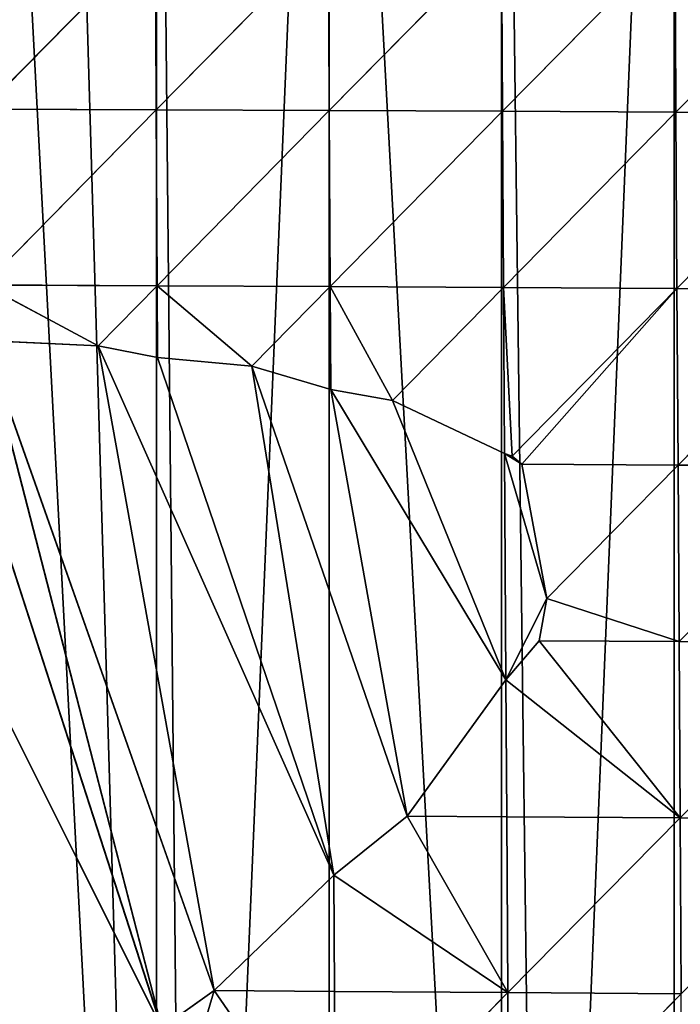
# Model space of a CAD drawing. Extents: x 0 to 1052, y 0 to 1008.
# Drawn here: x 770 to 827, y 509 to 595 of the extents above; entities that cross this region are included whole.
import ezdxf

# ---------------------------------------------------------------- set-up
doc = ezdxf.new("R2010")
doc.units = 0
doc.header["$LTSCALE"] = 25.4
doc.layers.get('0').update_dxf_attribs({"color": 13, "linetype": 'CONTINUOUS'})

msp = doc.modelspace()

# ---------------------------------------------------------------- linework, layer by layer
at = {"color": 22}
for p, q in [((766.412, 587.45, 212.552), (781.394, 602.669, 195.48)), ((766.412, 587.45, 212.552), (781.394, 602.669, 195.48)), ((781.394, 602.669, 195.48), (781.455, 587.396, 213.286)), ((781.394, 602.669, 195.48), (781.455, 587.396, 213.286)), ((781.455, 587.396, 213.286), (796.45, 602.621, 197.237)), ((781.455, 587.396, 213.286), (796.45, 602.621, 197.237)), ((796.518, 587.332, 213.819), (796.45, 602.621, 197.237)), ((796.518, 587.332, 213.819), (796.45, 602.621, 197.237)), ((796.518, 587.332, 213.819), (811.524, 602.564, 198.62)), ((796.518, 587.332, 213.819), (811.524, 602.564, 198.62)), ((811.599, 587.261, 213.943), (811.524, 602.564, 198.62)), ((811.599, 587.261, 213.943), (811.524, 602.564, 198.62)), ((826.617, 602.501, 199.425), (811.599, 587.261, 213.943)), ((826.617, 602.501, 199.425), (811.599, 587.261, 213.943)), ((826.698, 587.184, 213.462), (826.617, 602.501, 199.425)), ((826.698, 587.184, 213.462), (826.617, 602.501, 199.425)), ((826.698, 587.184, 213.462), (841.727, 602.431, 199.451)), ((826.698, 587.184, 213.462), (841.727, 602.431, 199.451)), ((781.455, 587.396, 213.286), (766.412, 587.45, 212.552)), ((781.455, 587.396, 213.286), (766.412, 587.45, 212.552)), ((766.475, 572.14, 226.139), (781.455, 587.396, 213.286)), ((766.475, 572.14, 226.139), (781.455, 587.396, 213.286)), ((781.528, 572.072, 225.774), (781.455, 587.396, 213.286)), ((796.518, 587.332, 213.819), (781.455, 587.396, 213.286)), ((781.528, 572.072, 225.774), (781.455, 587.396, 213.286)), ((796.518, 587.332, 213.819), (781.455, 587.396, 213.286)), ((781.528, 572.072, 225.774), (796.518, 587.332, 213.819)), ((781.528, 572.072, 225.774), (796.518, 587.332, 213.819)), ((796.598, 571.996, 225.129), (796.518, 587.332, 213.819)), ((796.518, 587.332, 213.819), (811.599, 587.261, 213.943)), ((796.518, 587.332, 213.819), (811.599, 587.261, 213.943)), ((796.598, 571.996, 225.129), (796.518, 587.332, 213.819)), ((811.599, 587.261, 213.943), (796.598, 571.996, 225.129)), ((811.599, 587.261, 213.943), (796.598, 571.996, 225.129)), ((811.599, 587.261, 213.943), (826.698, 587.184, 213.462)), ((811.599, 587.261, 213.943), (826.698, 587.184, 213.462)), ((811.685, 571.912, 224.019), (811.599, 587.261, 213.943)), ((811.685, 571.912, 224.019), (811.599, 587.261, 213.943)), ((811.685, 571.912, 224.019), (826.698, 587.184, 213.462)), ((811.685, 571.912, 224.019), (826.698, 587.184, 213.462)), ((826.787, 571.825, 222.26), (826.698, 587.184, 213.462)), ((826.698, 587.184, 213.462), (841.813, 587.102, 212.182)), ((826.698, 587.184, 213.462), (841.813, 587.102, 212.182)), ((826.787, 571.825, 222.26), (826.698, 587.184, 213.462)), ((841.813, 587.102, 212.182), (826.787, 571.825, 222.26)), ((841.813, 587.102, 212.182), (826.787, 571.825, 222.26)), ((776.398, 566.844, 228.9), (766.475, 572.14, 226.139)), ((766.475, 572.14, 226.139), (781.528, 572.072, 225.774)), ((766.475, 572.14, 226.139), (781.528, 572.072, 225.774)), ((776.398, 566.844, 228.9), (766.475, 572.14, 226.139)), ((776.398, 566.844, 228.9), (781.528, 572.072, 225.774)), ((776.398, 566.844, 228.9), (781.528, 572.072, 225.774)), ((781.528, 572.072, 225.774), (796.598, 571.996, 225.129)), ((781.528, 572.072, 225.774), (796.598, 571.996, 225.129)), ((781.528, 572.072, 225.774), (789.794, 565.063, 228.9)), ((781.562, 565.809, 228.9), (781.528, 572.072, 225.774)), ((781.528, 572.072, 225.774), (789.794, 565.063, 228.9)), ((781.562, 565.809, 228.9), (781.528, 572.072, 225.774)), ((789.794, 565.063, 228.9), (796.598, 571.996, 225.129)), ((789.794, 565.063, 228.9), (796.598, 571.996, 225.129)), ((796.598, 571.996, 225.129), (811.685, 571.912, 224.019)), ((796.598, 571.996, 225.129), (802.018, 562.067, 228.9)), ((796.598, 571.996, 225.129), (802.018, 562.067, 228.9)), ((796.65, 563.035, 228.9), (796.598, 571.996, 225.129)), ((796.65, 563.035, 228.9), (796.598, 571.996, 225.129)), ((796.598, 571.996, 225.129), (811.685, 571.912, 224.019)), ((802.018, 562.067, 228.9), (811.685, 571.912, 224.019)), ((802.018, 562.067, 228.9), (811.685, 571.912, 224.019)), ((812.446, 557.225, 228.9), (811.685, 571.912, 224.019)), ((811.772, 557.461, 228.9), (811.685, 571.912, 224.019)), ((811.772, 557.461, 228.9), (811.685, 571.912, 224.019)), ((811.685, 571.912, 224.019), (826.787, 571.825, 222.26)), ((811.685, 571.912, 224.019), (826.787, 571.825, 222.26)), ((812.446, 557.225, 228.9), (811.685, 571.912, 224.019)), ((812.446, 557.225, 228.9), (826.787, 571.825, 222.26)), ((812.446, 557.225, 228.9), (826.787, 571.825, 222.26)), ((826.787, 571.825, 222.26), (813.293, 556.535, 228.9)), ((826.787, 571.825, 222.26), (813.293, 556.535, 228.9)), ((826.787, 571.825, 222.26), (841.904, 571.736, 219.672)), ((826.881, 556.45, 226.125), (826.787, 571.825, 222.26)), ((826.787, 571.825, 222.26), (841.904, 571.736, 219.672)), ((826.881, 556.45, 226.125), (826.787, 571.825, 222.26)), ((826.881, 556.45, 226.125), (841.904, 571.736, 219.672)), ((826.881, 556.45, 226.125), (841.904, 571.736, 219.672)), ((781.933, 507.453, 228.9), (751.456, 568.303, 228.9)), ((781.933, 507.453, 228.9), (751.456, 568.303, 228.9)), ((781.933, 507.453, 228.9), (762.351, 567.935, 228.9)), ((781.933, 507.453, 228.9), (762.351, 567.935, 228.9)), ((766.498, 567.308, 228.9), (776.398, 566.844, 228.9)), ((781.933, 507.453, 228.9), (766.498, 567.308, 228.9)), ((786.494, 510.692, 228.9), (766.498, 567.308, 228.9)), ((781.933, 507.453, 228.9), (766.498, 567.308, 228.9)), ((766.498, 567.308, 228.9), (776.398, 566.844, 228.9)), ((786.494, 510.692, 228.9), (766.498, 567.308, 228.9)), ((776.398, 566.844, 228.9), (781.562, 565.809, 228.9)), ((786.494, 510.692, 228.9), (776.398, 566.844, 228.9)), ((796.921, 520.733, 228.9), (776.398, 566.844, 228.9)), ((786.494, 510.692, 228.9), (776.398, 566.844, 228.9)), ((776.398, 566.844, 228.9), (781.562, 565.809, 228.9)), ((796.921, 520.733, 228.9), (776.398, 566.844, 228.9)), ((781.562, 565.809, 228.9), (789.794, 565.063, 228.9)), ((796.921, 520.733, 228.9), (781.562, 565.809, 228.9)), ((781.562, 565.809, 228.9), (789.794, 565.063, 228.9)), ((796.921, 520.733, 228.9), (781.562, 565.809, 228.9)), ((789.794, 565.063, 228.9), (796.65, 563.035, 228.9)), ((803.298, 525.888, 228.9), (789.794, 565.063, 228.9)), ((789.794, 565.063, 228.9), (796.921, 520.733, 228.9)), ((803.298, 525.888, 228.9), (789.794, 565.063, 228.9)), ((789.794, 565.063, 228.9), (796.921, 520.733, 228.9)), ((789.794, 565.063, 228.9), (796.65, 563.035, 228.9)), ((803.298, 525.888, 228.9), (796.65, 563.035, 228.9)), ((796.65, 563.035, 228.9), (802.018, 562.067, 228.9)), ((796.65, 563.035, 228.9), (811.898, 537.748, 228.9)), ((803.298, 525.888, 228.9), (796.65, 563.035, 228.9)), ((796.65, 563.035, 228.9), (802.018, 562.067, 228.9)), ((796.65, 563.035, 228.9), (811.898, 537.748, 228.9)), ((811.772, 557.461, 228.9), (802.018, 562.067, 228.9)), ((802.018, 562.067, 228.9), (811.898, 537.748, 228.9)), ((811.772, 557.461, 228.9), (802.018, 562.067, 228.9)), ((802.018, 562.067, 228.9), (811.898, 537.748, 228.9)), ((812.446, 557.225, 228.9), (811.772, 557.461, 228.9)), ((812.446, 557.225, 228.9), (811.772, 557.461, 228.9)), ((811.772, 557.461, 228.9), (813.293, 556.535, 228.9)), ((815.473, 544.839, 228.9), (811.772, 557.461, 228.9)), ((811.898, 537.748, 228.9), (811.772, 557.461, 228.9)), ((811.772, 557.461, 228.9), (813.293, 556.535, 228.9)), ((815.473, 544.839, 228.9), (811.772, 557.461, 228.9)), ((811.898, 537.748, 228.9), (811.772, 557.461, 228.9)), ((813.293, 556.535, 228.9), (812.446, 557.225, 228.9)), ((813.293, 556.535, 228.9), (812.446, 557.225, 228.9)), ((815.473, 544.839, 228.9), (813.293, 556.535, 228.9)), ((813.293, 556.535, 228.9), (826.881, 556.45, 226.125)), ((815.473, 544.839, 228.9), (813.293, 556.535, 228.9)), ((813.293, 556.535, 228.9), (826.881, 556.45, 226.125)), ((815.473, 544.839, 228.9), (826.881, 556.45, 226.125)), ((815.473, 544.839, 228.9), (826.881, 556.45, 226.125)), ((826.978, 541.079, 225.26), (826.881, 556.45, 226.125)), ((841.997, 556.357, 222.172), (826.881, 556.45, 226.125)), ((841.997, 556.357, 222.172), (826.881, 556.45, 226.125)), ((826.978, 541.079, 225.26), (826.881, 556.45, 226.125)), ((841.997, 556.357, 222.172), (826.978, 541.079, 225.26)), ((841.997, 556.357, 222.172), (826.978, 541.079, 225.26)), ((815.473, 544.839, 228.9), (811.898, 537.748, 228.9)), ((815.473, 544.839, 228.9), (811.898, 537.748, 228.9)), ((814.802, 541.159, 228.9), (815.473, 544.839, 228.9)), ((814.802, 541.159, 228.9), (815.473, 544.839, 228.9)), ((815.473, 544.839, 228.9), (826.978, 541.079, 225.26)), ((815.473, 544.839, 228.9), (826.978, 541.079, 225.26)), ((811.898, 537.748, 228.9), (814.802, 541.159, 228.9)), ((811.898, 537.748, 228.9), (814.802, 541.159, 228.9)), ((814.802, 541.159, 228.9), (827.073, 525.729, 219.753)), ((814.802, 541.159, 228.9), (826.978, 541.079, 225.26)), ((814.802, 541.159, 228.9), (827.073, 525.729, 219.753)), ((814.802, 541.159, 228.9), (826.978, 541.079, 225.26)), ((826.978, 541.079, 225.26), (842.09, 540.985, 219.833)), ((826.978, 541.079, 225.26), (827.073, 525.729, 219.753)), ((826.978, 541.079, 225.26), (827.073, 525.729, 219.753)), ((826.978, 541.079, 225.26), (842.09, 540.985, 219.833)), ((827.073, 525.729, 219.753), (842.09, 540.985, 219.833)), ((827.073, 525.729, 219.753), (842.09, 540.985, 219.833)), ((811.898, 537.748, 228.9), (803.298, 525.888, 228.9)), ((811.898, 537.748, 228.9), (803.298, 525.888, 228.9)), ((811.976, 525.828, 225.86), (811.898, 537.748, 228.9)), ((827.073, 525.729, 219.753), (811.898, 537.748, 228.9)), ((811.976, 525.828, 225.86), (811.898, 537.748, 228.9)), ((827.073, 525.729, 219.753), (811.898, 537.748, 228.9)), ((796.921, 520.733, 228.9), (803.298, 525.888, 228.9)), ((796.921, 520.733, 228.9), (803.298, 525.888, 228.9)), ((803.298, 525.888, 228.9), (811.976, 525.828, 225.86)), ((803.298, 525.888, 228.9), (811.976, 525.828, 225.86)), ((803.298, 525.888, 228.9), (812.074, 510.511, 217.484)), ((803.298, 525.888, 228.9), (812.074, 510.511, 217.484)), ((811.976, 525.828, 225.86), (827.073, 525.729, 219.753)), ((812.074, 510.511, 217.484), (811.976, 525.828, 225.86)), ((811.976, 525.828, 225.86), (827.073, 525.729, 219.753)), ((812.074, 510.511, 217.484), (811.976, 525.828, 225.86)), ((827.073, 525.729, 219.753), (812.074, 510.511, 217.484)), ((827.073, 525.729, 219.753), (812.074, 510.511, 217.484)), ((827.162, 510.417, 209.569), (827.073, 525.729, 219.753)), ((827.073, 525.729, 219.753), (842.177, 525.639, 212.69)), ((827.162, 510.417, 209.569), (827.073, 525.729, 219.753)), ((827.073, 525.729, 219.753), (842.177, 525.639, 212.69)), ((796.921, 520.733, 228.9), (786.494, 510.692, 228.9)), ((796.921, 520.733, 228.9), (786.494, 510.692, 228.9)), ((796.99, 510.615, 224.528), (796.921, 520.733, 228.9)), ((796.921, 520.733, 228.9), (812.074, 510.511, 217.484)), ((796.921, 520.733, 228.9), (812.074, 510.511, 217.484)), ((796.99, 510.615, 224.528), (796.921, 520.733, 228.9)), ((786.494, 510.692, 228.9), (781.933, 507.453, 228.9)), ((786.494, 510.692, 228.9), (781.933, 507.453, 228.9)), ((782.018, 495.451, 221.897), (786.494, 510.692, 228.9)), ((782.018, 495.451, 221.897), (786.494, 510.692, 228.9)), ((786.494, 510.692, 228.9), (796.99, 510.615, 224.528)), ((786.494, 510.692, 228.9), (797.091, 495.339, 213.619)), ((786.494, 510.692, 228.9), (796.99, 510.615, 224.528)), ((786.494, 510.692, 228.9), (797.091, 495.339, 213.619)), ((812.074, 510.511, 217.484), (796.99, 510.615, 224.528)), ((797.091, 495.339, 213.619), (796.99, 510.615, 224.528)), ((797.091, 495.339, 213.619), (796.99, 510.615, 224.528)), ((812.074, 510.511, 217.484), (796.99, 510.615, 224.528)), ((797.091, 495.339, 213.619), (812.074, 510.511, 217.484)), ((797.091, 495.339, 213.619), (812.074, 510.511, 217.484)), ((812.163, 495.241, 204.535), (812.074, 510.511, 217.484)), ((812.074, 510.511, 217.484), (827.162, 510.417, 209.569)), ((812.163, 495.241, 204.535), (812.074, 510.511, 217.484)), ((812.074, 510.511, 217.484), (827.162, 510.417, 209.569)), ((827.162, 510.417, 209.569), (812.163, 495.241, 204.535)), ((827.162, 510.417, 209.569), (812.163, 495.241, 204.535))]:
    msp.add_line(p, q, dxfattribs=at)

# ---------------------------------------------------------------- meshes
mesh = msp.add_polyface(dxfattribs=at)
corners = [(532.736, 1007.257), (544.618, 382.839), (541.959, 526.367), (542.111, 525.618), (545.702, 509.232), (570.506, 383.45), (547.032, 503.7), (631.074, 502.674), (641.945, 391.789), (631.155, 503.253), (631.856, 511.219), (632.157, 519.184), (634.977, 908.162), (643.69, 876.455), (646.199, 392.624), (646.215, 857.076), (647.178, 392.828), (646.235, 856.923), (648.194, 841.894), (661.267, 396.547), (650.152, 826.866), (652.11, 811.838), (654.069, 796.81), (656.027, 781.781), (657.985, 766.753), (659.943, 751.725), (661.244, 741.745), (661.902, 736.697), (662.648, 396.914), (663.86, 721.668), (667.16, 398.213), (665.818, 706.64), (667.776, 691.612), (669.418, 398.853), (669.735, 676.584), (542.371, 1005.931), (544.204, 544.674), (611.728, 951.57), (610.425, 570.369), (615.848, 564.698), (616.159, 944.823), (621.5, 558.607), (623.842, 932.064), (622.351, 557.732), (627.434, 547.496), (628.533, 923.305), (628.722, 544.506), (631.187, 917.067), (629.78, 542.038), (630.165, 540.816), (631.236, 534.565), (631.969, 527.008), (632.095, 524.167), (670.293, 60.425), (671.693, 661.555), (763.973, 381.068), (766.442, 675.412), (751.413, 672.757), (766.442, 382.278), (781.47, 389.645), (773.073, 676.584), (781.47, 678.067)]
mesh.append_faces([[corners[k] for k in face] for face in [(2, 1, 3), (3, 1, 4), (4, 5, 6), (7, 8, 9), (9, 8, 10), (10, 8, 11), (17, 16, 18), (18, 19, 20), (20, 19, 21), (21, 19, 22), (22, 19, 23), (23, 19, 24), (24, 19, 25), (25, 19, 26), (26, 19, 27), (27, 28, 29), (29, 30, 31), (31, 30, 32), (32, 33, 34), (34, 53, 54), (56, 59, 60), (60, 59, 61)]], dxfattribs={"vtx0": -1, "vtx1": -1, "color": 22})
mesh.append_faces([[corners[k] for k in face] for face in [(0, 1, 2), (11, 8, 12)]], dxfattribs={"vtx0": -1, "vtx1": -1, "vtx2": -1, "color": 22})
mesh.append_faces([[corners[k] for k in face] for face in [(13, 8, 14), (15, 14, 16), (18, 16, 19), (27, 19, 28), (29, 28, 30), (32, 30, 33), (35, 2, 36), (37, 38, 39), (40, 39, 41), (42, 41, 43), (42, 43, 44), (45, 44, 46), (47, 46, 48), (47, 48, 49), (47, 49, 50), (12, 50, 51), (12, 51, 52), (12, 52, 11), (55, 56, 57), (56, 55, 58), (56, 58, 59)]], dxfattribs={"vtx0": -1, "vtx2": -1, "color": 22})
mesh = msp.add_polyface(dxfattribs=at)
corners = [(781.47, 678.067), (781.47, 389.645), (784.329, 391.046), (796.498, 680.722), (796.498, 397.012), (811.526, 404.379), (811.526, 683.377), (814.985, 406.075), (826.555, 686.031), (826.555, 411.746), (841.583, 419.113), (841.583, 688.686), (845.641, 421.103), (856.611, 691.341), (856.611, 426.481), (871.639, 433.848), (858.144, 691.612), (871.639, 693.996), (876.298, 436.131), (886.668, 696.651), (886.668, 441.215), (901.696, 448.582), (888.565, 696.986), (898.225, 698.012), (901.696, 698.104), (906.954, 451.16), (914.576, 698.442), (916.724, 455.949), (916.724, 698.327), (931.753, 463.316), (930.91, 697.57), (931.753, 697.457), (937.61, 466.188), (946.781, 695.448), (946.781, 470.684), (959.991, 477.159), (947.123, 695.402), (961.809, 692.233), (961.809, 478.242), (963.112, 691.952), (965.118, 480.212), (964.242, 691.612), (976.837, 687.824), (966.534, 481.216), (976.837, 488.526), (978.377, 489.618), (978.776, 687.241)]
mesh.append_faces([[corners[k] for k in face] for face in [(0, 2, 3), (3, 5, 6), (6, 7, 8), (8, 10, 11), (11, 12, 13), (13, 15, 16), (16, 15, 17), (17, 18, 19), (19, 21, 22), (22, 21, 23), (23, 21, 24), (24, 25, 26), (26, 27, 28), (28, 29, 30), (30, 29, 31), (31, 32, 33), (33, 35, 36), (36, 35, 37), (37, 38, 39), (39, 40, 41), (41, 40, 42), (42, 45, 46)]], dxfattribs={"vtx0": -1, "vtx1": -1, "color": 22})
mesh.append_faces([[corners[k] for k in face] for face in [(0, 1, 2), (3, 2, 4), (3, 4, 5), (6, 5, 7), (8, 7, 9), (8, 9, 10), (11, 10, 12), (13, 12, 14), (13, 14, 15), (17, 15, 18), (19, 18, 20), (19, 20, 21), (24, 21, 25), (26, 25, 27), (28, 27, 29), (31, 29, 32), (33, 32, 34), (33, 34, 35), (37, 35, 38), (39, 38, 40), (42, 40, 43), (42, 43, 44), (42, 44, 45)]], dxfattribs={"vtx0": -1, "vtx2": -1, "color": 22})
mesh = msp.add_polyface(dxfattribs=at)
corners = [(624.44, 471.837), (622.045, 388.409), (641.945, 391.789), (626.715, 479.578), (628.594, 487.41), (630.073, 495.31), (631.074, 502.674), (628.544, 328.972), (631.187, 100.845), (635.027, 335.425), (641.214, 90.481), (638.229, 338.832), (641.881, 343.436), (646.215, 85.311), (645.9, 348.597), (646.677, 349.644), (655.753, 75.453), (650.917, 356.456), (653.806, 361.253), (654.198, 362.041), (657.183, 367.833), (661.244, 69.778), (660.011, 373.367), (662.331, 378.962), (670.293, 60.425), (662.336, 380.263), (663.316, 381.414), (665.177, 385.937), (669.204, 398.267), (669.418, 398.853), (669.735, 676.584), (671.693, 661.555), (676.272, 54.244), (672.06, 658.739), (676.272, 659.483), (678.901, 51.527), (688.002, 661.555), (686.391, 45.396), (691.3, 41.378), (691.3, 662.138), (691.525, 41.194), (706.329, 664.793), (704.933, 31.9), (706.329, 31.09), (707.57, 30.368), (721.357, 667.448), (719.04, 23.705), (721.357, 22.596), (733.755, 16.661), (736.385, 670.102), (737.194, 15.34), (751.413, 672.757), (764.632, 6.196), (763.973, 381.068), (766.442, 376.375), (780.598, 2.843), (766.629, 376.018), (774.535, 360.99), (781.47, 347.807)]
mesh.append_faces([[corners[k] for k in face] for face in [(0, 2, 3), (3, 2, 4), (4, 2, 5), (5, 2, 6), (7, 8, 9), (9, 10, 11), (11, 10, 12), (12, 13, 14), (14, 13, 15), (15, 16, 17), (17, 16, 18), (18, 16, 19), (19, 16, 20), (20, 21, 22), (22, 21, 23), (23, 24, 25), (25, 24, 26), (26, 24, 27), (27, 24, 28), (28, 24, 29), (31, 32, 33), (33, 32, 34), (34, 35, 36), (36, 38, 39), (39, 40, 41), (41, 44, 45), (45, 48, 49), (49, 50, 51), (53, 52, 54), (54, 55, 56), (56, 55, 57), (57, 55, 58)]], dxfattribs={"vtx0": -1, "vtx1": -1, "color": 22})
mesh.append_faces([[corners[k] for k in face] for face in [(29, 24, 30), (51, 52, 53)]], dxfattribs={"vtx0": -1, "vtx1": -1, "vtx2": -1, "color": 22})
mesh.append_faces([[corners[k] for k in face] for face in [(0, 1, 2), (31, 24, 32), (34, 32, 35), (36, 35, 37), (36, 37, 38), (39, 38, 40), (41, 40, 42), (41, 42, 43), (41, 43, 44), (45, 44, 46), (45, 46, 47)]], dxfattribs={"vtx0": -1, "vtx2": -1, "color": 22})
mesh = msp.add_polyface(dxfattribs=at)
corners = [(540.391, 291.276), (539.439, 195.679), (541.018, 194.047), (550.996, 292.662), (553.978, 180.651), (554.15, 293.11), (556.046, 178.513), (565.986, 295.537), (568.517, 165.622), (572.257, 297.331), (571.074, 162.98), (583.057, 150.594), (591.12, 304.065), (586.102, 147.446), (597.596, 135.566), (600.018, 308.439), (601.131, 131.912), (606.512, 312.161), (612.135, 120.538), (617.896, 320.084), (616.159, 116.379), (626.675, 105.509), (628.544, 328.972), (631.187, 100.845), (635.027, 335.425), (641.214, 90.481), (641.881, 343.436), (646.215, 85.311), (646.677, 349.644), (655.753, 75.453), (657.183, 367.833), (661.244, 69.778), (662.331, 378.962), (670.293, 60.425), (721.357, 667.448), (721.357, 22.596), (733.755, 16.661), (736.385, 670.102), (736.385, 15.651), (737.194, 15.34), (751.413, 672.757), (748.985, 10.812), (751.413, 10.096), (764.632, 6.196), (766.442, 376.375), (766.442, 5.816), (780.598, 2.843), (781.47, 347.807), (781.47, 2.731), (796.498, 0.809), (782.441, 345.962), (790.346, 330.933), (796.498, 319.239), (796.781, 0.773), (798.252, 315.905), (806.509, 0.312), (806.157, 300.877), (811.526, 290.671), (811.526, 0.074), (813.077, 0), (814.063, 285.849), (822.246, 0.297), (821.969, 270.82), (826.555, 262.103), (822.299, 0.312), (826.555, 1.457)]
mesh.append_faces([[corners[k] for k in face] for face in [(47, 49, 50), (50, 49, 51), (51, 49, 52), (52, 53, 54), (54, 55, 56), (56, 55, 57), (57, 59, 60), (60, 61, 62), (62, 61, 63)]], dxfattribs={"vtx0": -1, "vtx1": -1, "color": 22})
mesh.append_faces([[corners[k] for k in face] for face in [(0, 1, 2), (3, 2, 4), (5, 4, 6), (7, 6, 8), (9, 8, 10), (9, 10, 11), (12, 11, 13), (12, 13, 14), (15, 14, 16), (17, 16, 18), (19, 18, 20), (19, 20, 21), (22, 21, 23), (24, 23, 25), (26, 25, 27), (28, 27, 29), (30, 29, 31), (32, 31, 33), (34, 35, 36), (37, 36, 38), (37, 38, 39), (40, 39, 41), (40, 41, 42), (40, 42, 43), (44, 43, 45), (44, 45, 46), (47, 46, 48), (47, 48, 49), (52, 49, 53), (54, 53, 55), (57, 55, 58), (57, 58, 59), (60, 59, 61), (63, 61, 64), (63, 64, 65)]], dxfattribs={"vtx0": -1, "vtx2": -1, "color": 22})
mesh = msp.add_polyface(dxfattribs=at)
corners = [(766.412, 587.45, 212.552), (781.394, 602.669, 195.48), (766.359, 602.708, 193.574)]
mesh.append_faces([[corners[k] for k in face] for face in [(0, 1, 2)]], dxfattribs={"color": 22})
mesh = msp.add_polyface(dxfattribs=at)
corners = [(781.455, 587.396, 213.286), (781.394, 602.669, 195.48), (766.412, 587.45, 212.552)]
mesh.append_faces([[corners[k] for k in face] for face in [(0, 1, 2)]], dxfattribs={"color": 22})
mesh = msp.add_polyface(dxfattribs=at)
corners = [(781.455, 587.396, 213.286), (796.45, 602.621, 197.237), (781.394, 602.669, 195.48)]
mesh.append_faces([[corners[k] for k in face] for face in [(0, 1, 2)]], dxfattribs={"color": 22})
mesh = msp.add_polyface(dxfattribs=at)
corners = [(796.518, 587.332, 213.819), (796.45, 602.621, 197.237), (781.455, 587.396, 213.286)]
mesh.append_faces([[corners[k] for k in face] for face in [(0, 1, 2)]], dxfattribs={"color": 22})
mesh = msp.add_polyface(dxfattribs=at)
corners = [(796.518, 587.332, 213.819), (811.524, 602.564, 198.62), (796.45, 602.621, 197.237)]
mesh.append_faces([[corners[k] for k in face] for face in [(0, 1, 2)]], dxfattribs={"color": 22})
mesh = msp.add_polyface(dxfattribs=at)
corners = [(811.599, 587.261, 213.943), (811.524, 602.564, 198.62), (796.518, 587.332, 213.819)]
mesh.append_faces([[corners[k] for k in face] for face in [(0, 1, 2)]], dxfattribs={"color": 22})
mesh = msp.add_polyface(dxfattribs=at)
corners = [(811.599, 587.261, 213.943), (826.617, 602.501, 199.425), (811.524, 602.564, 198.62)]
mesh.append_faces([[corners[k] for k in face] for face in [(0, 1, 2)]], dxfattribs={"color": 22})
mesh = msp.add_polyface(dxfattribs=at)
corners = [(826.698, 587.184, 213.462), (826.617, 602.501, 199.425), (811.599, 587.261, 213.943)]
mesh.append_faces([[corners[k] for k in face] for face in [(0, 1, 2)]], dxfattribs={"color": 22})
mesh = msp.add_polyface(dxfattribs=at)
corners = [(841.727, 602.431, 199.451), (826.617, 602.501, 199.425), (826.698, 587.184, 213.462)]
mesh.append_faces([[corners[k] for k in face] for face in [(0, 1, 2)]], dxfattribs={"color": 22})
mesh = msp.add_polyface(dxfattribs=at)
corners = [(841.813, 587.102, 212.182), (841.727, 602.431, 199.451), (826.698, 587.184, 213.462)]
mesh.append_faces([[corners[k] for k in face] for face in [(0, 1, 2)]], dxfattribs={"color": 22})
mesh = msp.add_polyface(dxfattribs=at)
corners = [(781.455, 587.396, 213.286), (766.412, 587.45, 212.552), (766.475, 572.14, 226.139)]
mesh.append_faces([[corners[k] for k in face] for face in [(0, 1, 2)]], dxfattribs={"color": 22})
mesh = msp.add_polyface(dxfattribs=at)
corners = [(781.528, 572.072, 225.774), (781.455, 587.396, 213.286), (766.475, 572.14, 226.139)]
mesh.append_faces([[corners[k] for k in face] for face in [(0, 1, 2)]], dxfattribs={"color": 22})
mesh = msp.add_polyface(dxfattribs=at)
corners = [(796.518, 587.332, 213.819), (781.455, 587.396, 213.286), (781.528, 572.072, 225.774)]
mesh.append_faces([[corners[k] for k in face] for face in [(0, 1, 2)]], dxfattribs={"color": 22})
mesh = msp.add_polyface(dxfattribs=at)
corners = [(796.598, 571.996, 225.129), (796.518, 587.332, 213.819), (781.528, 572.072, 225.774)]
mesh.append_faces([[corners[k] for k in face] for face in [(0, 1, 2)]], dxfattribs={"color": 22})
mesh = msp.add_polyface(dxfattribs=at)
corners = [(811.599, 587.261, 213.943), (796.518, 587.332, 213.819), (796.598, 571.996, 225.129)]
mesh.append_faces([[corners[k] for k in face] for face in [(0, 1, 2)]], dxfattribs={"color": 22})
mesh = msp.add_polyface(dxfattribs=at)
corners = [(811.685, 571.912, 224.019), (811.599, 587.261, 213.943), (796.598, 571.996, 225.129)]
mesh.append_faces([[corners[k] for k in face] for face in [(0, 1, 2)]], dxfattribs={"color": 22})
mesh = msp.add_polyface(dxfattribs=at)
corners = [(826.698, 587.184, 213.462), (811.599, 587.261, 213.943), (811.685, 571.912, 224.019)]
mesh.append_faces([[corners[k] for k in face] for face in [(0, 1, 2)]], dxfattribs={"color": 22})
mesh = msp.add_polyface(dxfattribs=at)
corners = [(826.787, 571.825, 222.26), (826.698, 587.184, 213.462), (811.685, 571.912, 224.019)]
mesh.append_faces([[corners[k] for k in face] for face in [(0, 1, 2)]], dxfattribs={"color": 22})
mesh = msp.add_polyface(dxfattribs=at)
corners = [(841.813, 587.102, 212.182), (826.698, 587.184, 213.462), (826.787, 571.825, 222.26)]
mesh.append_faces([[corners[k] for k in face] for face in [(0, 1, 2)]], dxfattribs={"color": 22})
mesh = msp.add_polyface(dxfattribs=at)
corners = [(841.904, 571.736, 219.672), (841.813, 587.102, 212.182), (826.787, 571.825, 222.26)]
mesh.append_faces([[corners[k] for k in face] for face in [(0, 1, 2)]], dxfattribs={"color": 22})
mesh = msp.add_polyface(dxfattribs=at)
corners = [(776.398, 566.844, 228.9), (766.475, 572.14, 226.139), (766.498, 567.308, 228.9)]
mesh.append_faces([[corners[k] for k in face] for face in [(0, 1, 2)]], dxfattribs={"color": 22})
mesh = msp.add_polyface(dxfattribs=at)
corners = [(781.528, 572.072, 225.774), (766.475, 572.14, 226.139), (776.398, 566.844, 228.9)]
mesh.append_faces([[corners[k] for k in face] for face in [(0, 1, 2)]], dxfattribs={"color": 22})
mesh = msp.add_polyface(dxfattribs=at)
corners = [(781.562, 565.809, 228.9), (781.528, 572.072, 225.774), (776.398, 566.844, 228.9)]
mesh.append_faces([[corners[k] for k in face] for face in [(0, 1, 2)]], dxfattribs={"color": 22})
mesh = msp.add_polyface(dxfattribs=at)
corners = [(796.598, 571.996, 225.129), (781.528, 572.072, 225.774), (789.794, 565.063, 228.9)]
mesh.append_faces([[corners[k] for k in face] for face in [(0, 1, 2)]], dxfattribs={"color": 22})
mesh = msp.add_polyface(dxfattribs=at)
corners = [(789.794, 565.063, 228.9), (781.528, 572.072, 225.774), (781.562, 565.809, 228.9)]
mesh.append_faces([[corners[k] for k in face] for face in [(0, 1, 2)]], dxfattribs={"color": 22})
mesh = msp.add_polyface(dxfattribs=at)
corners = [(796.65, 563.035, 228.9), (796.598, 571.996, 225.129), (789.794, 565.063, 228.9)]
mesh.append_faces([[corners[k] for k in face] for face in [(0, 1, 2)]], dxfattribs={"color": 22})
mesh = msp.add_polyface(dxfattribs=at)
corners = [(811.685, 571.912, 224.019), (796.598, 571.996, 225.129), (802.018, 562.067, 228.9)]
mesh.append_faces([[corners[k] for k in face] for face in [(0, 1, 2)]], dxfattribs={"color": 22})
mesh = msp.add_polyface(dxfattribs=at)
corners = [(802.018, 562.067, 228.9), (796.598, 571.996, 225.129), (796.65, 563.035, 228.9)]
mesh.append_faces([[corners[k] for k in face] for face in [(0, 1, 2)]], dxfattribs={"color": 22})
mesh = msp.add_polyface(dxfattribs=at)
corners = [(811.772, 557.461, 228.9), (811.685, 571.912, 224.019), (802.018, 562.067, 228.9)]
mesh.append_faces([[corners[k] for k in face] for face in [(0, 1, 2)]], dxfattribs={"color": 22})
mesh = msp.add_polyface(dxfattribs=at)
corners = [(812.446, 557.225, 228.9), (811.685, 571.912, 224.019), (811.772, 557.461, 228.9)]
mesh.append_faces([[corners[k] for k in face] for face in [(0, 1, 2)]], dxfattribs={"color": 22})
mesh = msp.add_polyface(dxfattribs=at)
corners = [(826.787, 571.825, 222.26), (811.685, 571.912, 224.019), (812.446, 557.225, 228.9)]
mesh.append_faces([[corners[k] for k in face] for face in [(0, 1, 2)]], dxfattribs={"color": 22})
mesh = msp.add_polyface(dxfattribs=at)
corners = [(826.787, 571.825, 222.26), (812.446, 557.225, 228.9), (813.293, 556.535, 228.9)]
mesh.append_faces([[corners[k] for k in face] for face in [(0, 1, 2)]], dxfattribs={"color": 22})
mesh = msp.add_polyface(dxfattribs=at)
corners = [(826.881, 556.45, 226.125), (826.787, 571.825, 222.26), (813.293, 556.535, 228.9)]
mesh.append_faces([[corners[k] for k in face] for face in [(0, 1, 2)]], dxfattribs={"color": 22})
mesh = msp.add_polyface(dxfattribs=at)
corners = [(841.904, 571.736, 219.672), (826.787, 571.825, 222.26), (826.881, 556.45, 226.125)]
mesh.append_faces([[corners[k] for k in face] for face in [(0, 1, 2)]], dxfattribs={"color": 22})
mesh = msp.add_polyface(dxfattribs=at)
corners = [(841.997, 556.357, 222.172), (841.904, 571.736, 219.672), (826.881, 556.45, 226.125)]
mesh.append_faces([[corners[k] for k in face] for face in [(0, 1, 2)]], dxfattribs={"color": 22})
mesh = msp.add_polyface(dxfattribs=at)
corners = [(781.933, 507.453, 228.9), (751.456, 568.303, 228.9), (767.997, 495.563, 228.9)]
mesh.append_faces([[corners[k] for k in face] for face in [(0, 1, 2)]], dxfattribs={"color": 22})
mesh = msp.add_polyface(dxfattribs=at)
corners = [(781.933, 507.453, 228.9), (762.351, 567.935, 228.9), (751.456, 568.303, 228.9)]
mesh.append_faces([[corners[k] for k in face] for face in [(0, 1, 2)]], dxfattribs={"color": 22})
mesh = msp.add_polyface(dxfattribs=at)
corners = [(781.933, 507.453, 228.9), (766.498, 567.308, 228.9), (762.351, 567.935, 228.9)]
mesh.append_faces([[corners[k] for k in face] for face in [(0, 1, 2)]], dxfattribs={"color": 22})
mesh = msp.add_polyface(dxfattribs=at)
corners = [(786.494, 510.692, 228.9), (766.498, 567.308, 228.9), (781.933, 507.453, 228.9)]
mesh.append_faces([[corners[k] for k in face] for face in [(0, 1, 2)]], dxfattribs={"color": 22})
mesh = msp.add_polyface(dxfattribs=at)
corners = [(786.494, 510.692, 228.9), (776.398, 566.844, 228.9), (766.498, 567.308, 228.9)]
mesh.append_faces([[corners[k] for k in face] for face in [(0, 1, 2)]], dxfattribs={"color": 22})
mesh = msp.add_polyface(dxfattribs=at)
corners = [(796.921, 520.733, 228.9), (776.398, 566.844, 228.9), (786.494, 510.692, 228.9)]
mesh.append_faces([[corners[k] for k in face] for face in [(0, 1, 2)]], dxfattribs={"color": 22})
mesh = msp.add_polyface(dxfattribs=at)
corners = [(796.921, 520.733, 228.9), (781.562, 565.809, 228.9), (776.398, 566.844, 228.9)]
mesh.append_faces([[corners[k] for k in face] for face in [(0, 1, 2)]], dxfattribs={"color": 22})
mesh = msp.add_polyface(dxfattribs=at)
corners = [(796.921, 520.733, 228.9), (789.794, 565.063, 228.9), (781.562, 565.809, 228.9)]
mesh.append_faces([[corners[k] for k in face] for face in [(0, 1, 2)]], dxfattribs={"color": 22})
mesh = msp.add_polyface(dxfattribs=at)
corners = [(803.298, 525.888, 228.9), (796.65, 563.035, 228.9), (789.794, 565.063, 228.9)]
mesh.append_faces([[corners[k] for k in face] for face in [(0, 1, 2)]], dxfattribs={"color": 22})
mesh = msp.add_polyface(dxfattribs=at)
corners = [(803.298, 525.888, 228.9), (789.794, 565.063, 228.9), (796.921, 520.733, 228.9)]
mesh.append_faces([[corners[k] for k in face] for face in [(0, 1, 2)]], dxfattribs={"color": 22})
mesh = msp.add_polyface(dxfattribs=at)
corners = [(811.898, 537.748, 228.9), (796.65, 563.035, 228.9), (803.298, 525.888, 228.9)]
mesh.append_faces([[corners[k] for k in face] for face in [(0, 1, 2)]], dxfattribs={"color": 22})
mesh = msp.add_polyface(dxfattribs=at)
corners = [(811.898, 537.748, 228.9), (802.018, 562.067, 228.9), (796.65, 563.035, 228.9)]
mesh.append_faces([[corners[k] for k in face] for face in [(0, 1, 2)]], dxfattribs={"color": 22})
mesh = msp.add_polyface(dxfattribs=at)
corners = [(811.898, 537.748, 228.9), (811.772, 557.461, 228.9), (802.018, 562.067, 228.9)]
mesh.append_faces([[corners[k] for k in face] for face in [(0, 1, 2)]], dxfattribs={"color": 22})
mesh = msp.add_polyface(dxfattribs=at)
corners = [(813.293, 556.535, 228.9), (812.446, 557.225, 228.9), (811.772, 557.461, 228.9)]
mesh.append_faces([[corners[k] for k in face] for face in [(0, 1, 2)]], dxfattribs={"color": 22})
mesh = msp.add_polyface(dxfattribs=at)
corners = [(815.473, 544.839, 228.9), (811.772, 557.461, 228.9), (811.898, 537.748, 228.9)]
mesh.append_faces([[corners[k] for k in face] for face in [(0, 1, 2)]], dxfattribs={"color": 22})
mesh = msp.add_polyface(dxfattribs=at)
corners = [(815.473, 544.839, 228.9), (813.293, 556.535, 228.9), (811.772, 557.461, 228.9)]
mesh.append_faces([[corners[k] for k in face] for face in [(0, 1, 2)]], dxfattribs={"color": 22})
mesh = msp.add_polyface(dxfattribs=at)
corners = [(826.881, 556.45, 226.125), (813.293, 556.535, 228.9), (815.473, 544.839, 228.9)]
mesh.append_faces([[corners[k] for k in face] for face in [(0, 1, 2)]], dxfattribs={"color": 22})
mesh = msp.add_polyface(dxfattribs=at)
corners = [(826.978, 541.079, 225.26), (826.881, 556.45, 226.125), (815.473, 544.839, 228.9)]
mesh.append_faces([[corners[k] for k in face] for face in [(0, 1, 2)]], dxfattribs={"color": 22})
mesh = msp.add_polyface(dxfattribs=at)
corners = [(841.997, 556.357, 222.172), (826.881, 556.45, 226.125), (826.978, 541.079, 225.26)]
mesh.append_faces([[corners[k] for k in face] for face in [(0, 1, 2)]], dxfattribs={"color": 22})
mesh = msp.add_polyface(dxfattribs=at)
corners = [(842.09, 540.985, 219.833), (841.997, 556.357, 222.172), (826.978, 541.079, 225.26)]
mesh.append_faces([[corners[k] for k in face] for face in [(0, 1, 2)]], dxfattribs={"color": 22})
mesh = msp.add_polyface(dxfattribs=at)
corners = [(815.473, 544.839, 228.9), (811.898, 537.748, 228.9), (814.802, 541.159, 228.9)]
mesh.append_faces([[corners[k] for k in face] for face in [(0, 1, 2)]], dxfattribs={"color": 22})
mesh = msp.add_polyface(dxfattribs=at)
corners = [(826.978, 541.079, 225.26), (815.473, 544.839, 228.9), (814.802, 541.159, 228.9)]
mesh.append_faces([[corners[k] for k in face] for face in [(0, 1, 2)]], dxfattribs={"color": 22})
mesh = msp.add_polyface(dxfattribs=at)
corners = [(827.073, 525.729, 219.753), (814.802, 541.159, 228.9), (811.898, 537.748, 228.9)]
mesh.append_faces([[corners[k] for k in face] for face in [(0, 1, 2)]], dxfattribs={"color": 22})
mesh = msp.add_polyface(dxfattribs=at)
corners = [(827.073, 525.729, 219.753), (826.978, 541.079, 225.26), (814.802, 541.159, 228.9)]
mesh.append_faces([[corners[k] for k in face] for face in [(0, 1, 2)]], dxfattribs={"color": 22})
mesh = msp.add_polyface(dxfattribs=at)
corners = [(842.09, 540.985, 219.833), (826.978, 541.079, 225.26), (827.073, 525.729, 219.753)]
mesh.append_faces([[corners[k] for k in face] for face in [(0, 1, 2)]], dxfattribs={"color": 22})
mesh = msp.add_polyface(dxfattribs=at)
corners = [(842.177, 525.639, 212.69), (842.09, 540.985, 219.833), (827.073, 525.729, 219.753)]
mesh.append_faces([[corners[k] for k in face] for face in [(0, 1, 2)]], dxfattribs={"color": 22})
mesh = msp.add_polyface(dxfattribs=at)
corners = [(811.976, 525.828, 225.86), (811.898, 537.748, 228.9), (803.298, 525.888, 228.9)]
mesh.append_faces([[corners[k] for k in face] for face in [(0, 1, 2)]], dxfattribs={"color": 22})
mesh = msp.add_polyface(dxfattribs=at)
corners = [(827.073, 525.729, 219.753), (811.898, 537.748, 228.9), (811.976, 525.828, 225.86)]
mesh.append_faces([[corners[k] for k in face] for face in [(0, 1, 2)]], dxfattribs={"color": 22})
mesh = msp.add_polyface(dxfattribs=at)
corners = [(812.074, 510.511, 217.484), (803.298, 525.888, 228.9), (796.921, 520.733, 228.9)]
mesh.append_faces([[corners[k] for k in face] for face in [(0, 1, 2)]], dxfattribs={"color": 22})
mesh = msp.add_polyface(dxfattribs=at)
corners = [(812.074, 510.511, 217.484), (811.976, 525.828, 225.86), (803.298, 525.888, 228.9)]
mesh.append_faces([[corners[k] for k in face] for face in [(0, 1, 2)]], dxfattribs={"color": 22})
mesh = msp.add_polyface(dxfattribs=at)
corners = [(827.073, 525.729, 219.753), (811.976, 525.828, 225.86), (812.074, 510.511, 217.484)]
mesh.append_faces([[corners[k] for k in face] for face in [(0, 1, 2)]], dxfattribs={"color": 22})
mesh = msp.add_polyface(dxfattribs=at)
corners = [(827.162, 510.417, 209.569), (827.073, 525.729, 219.753), (812.074, 510.511, 217.484)]
mesh.append_faces([[corners[k] for k in face] for face in [(0, 1, 2)]], dxfattribs={"color": 22})
mesh = msp.add_polyface(dxfattribs=at)
corners = [(842.177, 525.639, 212.69), (827.073, 525.729, 219.753), (827.162, 510.417, 209.569)]
mesh.append_faces([[corners[k] for k in face] for face in [(0, 1, 2)]], dxfattribs={"color": 22})
mesh = msp.add_polyface(dxfattribs=at)
corners = [(796.99, 510.615, 224.528), (796.921, 520.733, 228.9), (786.494, 510.692, 228.9)]
mesh.append_faces([[corners[k] for k in face] for face in [(0, 1, 2)]], dxfattribs={"color": 22})
mesh = msp.add_polyface(dxfattribs=at)
corners = [(812.074, 510.511, 217.484), (796.921, 520.733, 228.9), (796.99, 510.615, 224.528)]
mesh.append_faces([[corners[k] for k in face] for face in [(0, 1, 2)]], dxfattribs={"color": 22})
mesh = msp.add_polyface(dxfattribs=at)
corners = [(786.494, 510.692, 228.9), (781.933, 507.453, 228.9), (782.018, 495.451, 221.897)]
mesh.append_faces([[corners[k] for k in face] for face in [(0, 1, 2)]], dxfattribs={"color": 22})
mesh = msp.add_polyface(dxfattribs=at)
corners = [(797.091, 495.339, 213.619), (786.494, 510.692, 228.9), (782.018, 495.451, 221.897)]
mesh.append_faces([[corners[k] for k in face] for face in [(0, 1, 2)]], dxfattribs={"color": 22})
mesh = msp.add_polyface(dxfattribs=at)
corners = [(797.091, 495.339, 213.619), (796.99, 510.615, 224.528), (786.494, 510.692, 228.9)]
mesh.append_faces([[corners[k] for k in face] for face in [(0, 1, 2)]], dxfattribs={"color": 22})
mesh = msp.add_polyface(dxfattribs=at)
corners = [(812.074, 510.511, 217.484), (796.99, 510.615, 224.528), (797.091, 495.339, 213.619)]
mesh.append_faces([[corners[k] for k in face] for face in [(0, 1, 2)]], dxfattribs={"color": 22})
mesh = msp.add_polyface(dxfattribs=at)
corners = [(812.163, 495.241, 204.535), (812.074, 510.511, 217.484), (797.091, 495.339, 213.619)]
mesh.append_faces([[corners[k] for k in face] for face in [(0, 1, 2)]], dxfattribs={"color": 22})
mesh = msp.add_polyface(dxfattribs=at)
corners = [(827.162, 510.417, 209.569), (812.074, 510.511, 217.484), (812.163, 495.241, 204.535)]
mesh.append_faces([[corners[k] for k in face] for face in [(0, 1, 2)]], dxfattribs={"color": 22})
mesh = msp.add_polyface(dxfattribs=at)
corners = [(827.235, 495.162, 194.548), (827.162, 510.417, 209.569), (812.163, 495.241, 204.535)]
mesh.append_faces([[corners[k] for k in face] for face in [(0, 1, 2)]], dxfattribs={"color": 22})

doc.saveas('drawing.dxf')
